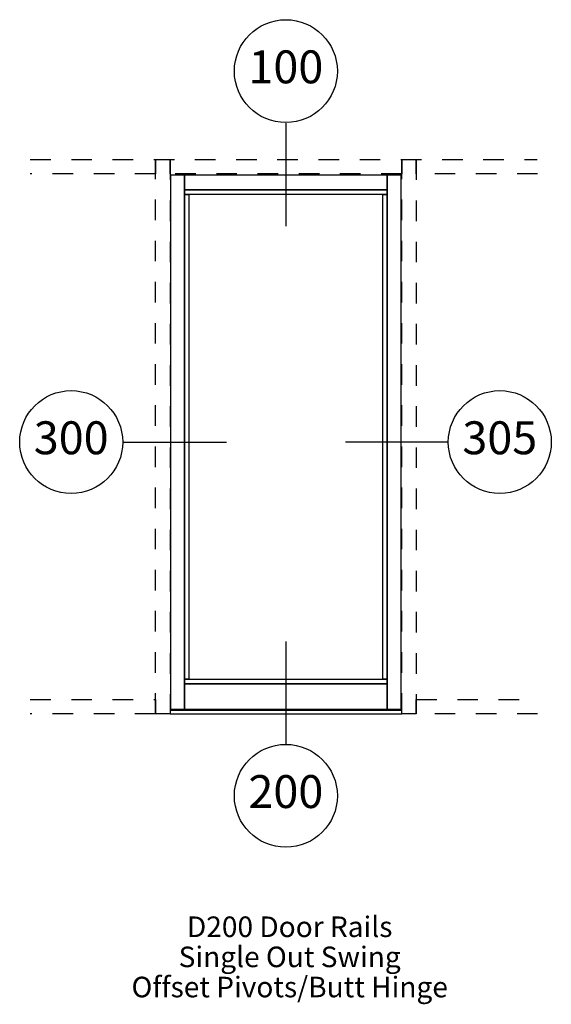
# Paper-space layout 'Elevation' of a CAD drawing. Units: inches. Extents: x 3.34 to 5.92, y 2.09 to 6.87.
import ezdxf
from ezdxf.enums import TextEntityAlignment as Align

# ---------------------------------------------------------------- set-up
doc = ezdxf.new("R2010")
doc.units = ezdxf.units.IN
doc.header["$LTSCALE"] = 0.5
doc.header["$MEASUREMENT"] = 0
doc.linetypes.add('HIDDEN2', pattern=[0.1875, 0.125, -0.0625])
doc.layers.add('EFCO_0', color=7, linetype='Continuous')
doc.layers.add('EFCO_SD TEXT', color=1, linetype='Continuous')
doc.styles.add('ROMANS', font='ROMANS.SHX')
doc.styles.add('simplex', font='SIMPLEX.SHX')

# ---------------------------------------------------------------- blocks, each defined once
blk = doc.blocks.new('EdlBln')
at = {"layer": 'EFCO_SD TEXT', "color": 3}
blk.add_circle((0, 0), 0.25, dxfattribs=at)
at = {"layer": 'EFCO_SD TEXT', "style": 'ROMANS'}
blk.add_attdef('Detail', text='', height=0.16, dxfattribs=at).set_placement((0, 0), align=Align.MIDDLE)
blk = doc.blocks.new('sysdecp')
at = {"layer": 'EFCO_SD TEXT', "color": 1, "style": 'simplex'}
for tag, p in [('SYSTEM', (-0.0153, 0.0095)), ('GLZOPTIONS', (-0.0153, -0.1369)), ('CONFIG', (-0.0153, -0.2834)), ('SWING', (-0.0153, -0.4298)), ('HARDWARE1', (-0.0153, -0.5763)), ('HARDWARE2', (-0.0153, -0.7227)), ('DECP', (-0.0153, -0.8692)), ('DECP', (-0.0153, -1.0156))]:
    blk.add_attdef(tag, text='', height=0.1, dxfattribs=at).set_placement(p, align=Align.CENTER)

psp = doc.layouts.new('Elevation')

# ---------------------------------------------------------------- linework, layer by layer
at = {"layer": 'EFCO_0', "color": 1, "linetype": 'HIDDEN2'}
for p, q in [((3.3913, 6.1953), (5.8522, 6.1953)), ((4, 6.1953), (4, 6.125)), ((4.0703, 6.125), (4.0703, 6.1953)), ((5.1953, 6.1953), (5.1953, 6.125)), ((5.2656, 6.125), (5.2656, 6.1953)), ((4, 6.125), (3.3913, 6.125)), ((5.1953, 6.125), (4.0703, 6.125))]:
    psp.add_line(p, q, dxfattribs=at)
at = {"layer": 'EFCO_0', "color": 5, "linetype": 'Continuous'}
for p, q in [((4.0703, 3.5176), (5.1953, 3.5176)), ((4.0703, 3.5), (5.1953, 3.5))]:
    psp.add_line(p, q, dxfattribs=at)
at = {"layer": 'EFCO_0', "color": 1, "linetype": 'HIDDEN2'}
for points in [[(4.0703, 6.1953), (4.0703, 3.5), (4, 3.5)], [(4, 3.5), (4, 6.1953)], [(5.2656, 6.1953), (5.2656, 3.5), (5.1953, 3.5)], [(5.1953, 3.5), (5.1953, 6.1953)], [(5.8553, 6.125), (5.2656, 6.125)], [(3.3913, 3.5703), (4, 3.5703), (4, 3.5), (3.3913, 3.5)], [(5.2656, 3.5), (5.2656, 3.5703), (5.8553, 3.5703)], [(5.8553, 3.5), (5.2656, 3.5)]]:
    psp.add_lwpolyline(points, dxfattribs=at)
at = {"layer": 'EFCO_0', "color": 5, "linetype": 'Continuous'}
for points in [[(4.0742, 3.5215), (4.0742, 6.1211), (4.1406, 6.1211), (4.1406, 3.5215), (4.0742, 3.5215)], [(4.1406, 6.0469), (4.1406, 6.1211), (5.125, 6.1211), (5.125, 6.0469), (4.1406, 6.0469)], [(5.125, 3.5215), (5.125, 6.1211), (5.1914, 6.1211), (5.1914, 3.5215), (5.125, 3.5215)], [(4.1406, 6.0254), (4.1406, 6.0469), (5.125, 6.0469), (5.125, 6.0254), (4.1406, 6.0254)], [(4.1406, 3.668), (4.1406, 6.0254), (4.1621, 6.0254), (4.1621, 3.668), (4.1406, 3.668)], [(5.1035, 3.668), (5.1035, 6.0254), (5.125, 6.0254), (5.125, 3.668), (5.1035, 3.668)], [(4.1406, 3.6465), (4.1406, 3.668), (5.125, 3.668), (5.125, 3.6465), (4.1406, 3.6465)], [(4.1406, 3.5215), (4.1406, 3.6465), (5.125, 3.6465), (5.125, 3.5215), (4.1406, 3.5215)]]:
    psp.add_lwpolyline(points, dxfattribs=at)
at = {"layer": 'EFCO_SD TEXT', "color": 3, "linetype": 'Continuous'}
for p, q in [((4.6328, 6.3709), (4.6328, 5.8713)), ((3.8441, 4.8213), (4.3437, 4.8213)), ((5.4215, 4.8213), (4.9219, 4.8213)), ((4.6328, 3.8511), (4.6328, 3.3515))]:
    psp.add_line(p, q, dxfattribs=at)

# ---------------------------------------------------------------- block references
at = {"layer": 'EFCO_SD TEXT'}
for name, p, values in [('EdlBln', (4.6328, 6.6245), {'Detail': '100'}), ('EdlBln', (3.5904, 4.8213), {'Detail': '300'}), ('EdlBln', (5.6715, 4.8213), {'Detail': '305'}), ('EdlBln', (4.6328, 3.1015), {'Detail': '200'}), ('sysdecp', (4.6666, 2.4055), {'SYSTEM': 'D200 Door Rails', 'GLZOPTIONS': 'Single Out Swing', 'CONFIG': 'Offset Pivots/Butt Hinge'})]:
    psp.add_blockref(name, p, dxfattribs=at).add_auto_attribs(values)

doc.saveas('drawing.dxf')
